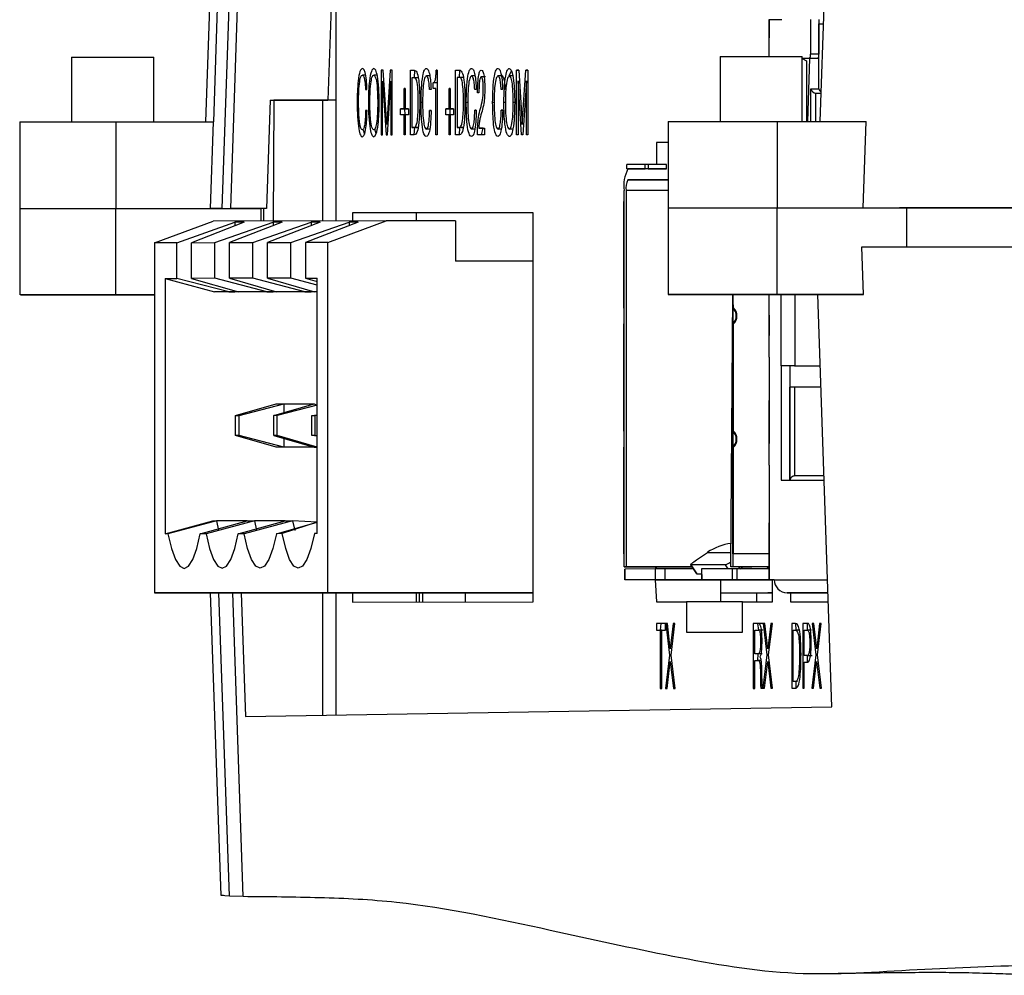
# Model space of a CAD drawing. Units: millimetres. Extents: x 17 to 410, y 7 to 290.
# Drawn here: x 119 to 142, y 86 to 108 of the extents above; entities that cross this region are included whole.
import ezdxf

# ---------------------------------------------------------------- set-up
doc = ezdxf.new("R2010")
doc.units = ezdxf.units.MM

msp = doc.modelspace()

# ---------------------------------------------------------------- linework, layer by layer
at = {"color": 7, "linetype": 'Continuous', "lineweight": 25}
for p, q in [((123.885, 117.503), (123.455, 105.416)), ((123.885, 117.503), (123.455, 105.416)), ((124.039, 117.517), (123.64, 105.416)), ((124.323, 117.526), (123.838, 103.416)), ((124.337, 112.258), (124.033, 103.416)), ((126.504, 112.258), (126.286, 105.916)), ((137.666, 105.426), (137.89, 111.941)), ((126.473, 111.349), (126.473, 103.125)), ((136.477, 107.78), (136.477, 106.926)), ((136.482, 107.78), (136.477, 107.78)), ((136.482, 107.78), (136.477, 106.926)), ((136.776, 107.78), (136.482, 107.78)), ((137.438, 107.781), (137.438, 106.981)), ((137.635, 107.781), (137.635, 106.981)), ((137.635, 107.681), (137.743, 107.681)), ((137.635, 106.181), (137.635, 107.681)), ((137.635, 107.681), (137.743, 107.681)), ((137.635, 106.981), (137.438, 106.981)), ((120.363, 106.916), (120.363, 105.416)), ((122.263, 105.416), (122.263, 106.916)), ((135.352, 106.926), (135.352, 105.426)), ((137.252, 105.426), (137.252, 106.926)), ((137.252, 106.881), (137.346, 106.831)), ((137.421, 106.881), (137.252, 106.881)), ((137.618, 106.881), (137.252, 106.881)), ((137.346, 106.831), (137.346, 105.426)), ((137.346, 106.831), (137.346, 106.831)), ((137.421, 106.881), (137.372, 105.426)), ((137.618, 106.881), (137.421, 106.881)), ((127.564, 106.614), (127.516, 106.614)), ((127.516, 106.614), (127.516, 105.114)), ((127.564, 106.614), (127.516, 106.614)), ((127.647, 105.354), (127.564, 106.614)), ((127.727, 106.614), (127.647, 105.354)), ((127.776, 106.614), (127.727, 106.614)), ((127.776, 106.614), (127.727, 106.614)), ((127.776, 105.114), (127.776, 106.614)), ((128.194, 106.614), (128.284, 106.614)), ((128.194, 105.114), (128.194, 106.614)), ((128.288, 106.439), (128.293, 106.614)), ((128.792, 106.615), (128.815, 106.615)), ((128.815, 106.615), (128.792, 106.615)), ((128.815, 106.615), (128.815, 105.115)), ((129.238, 106.615), (129.328, 106.615)), ((129.238, 105.115), (129.238, 106.615)), ((129.332, 106.44), (129.337, 106.615)), ((130.48, 106.479), (130.528, 106.594)), ((130.649, 106.616), (130.696, 106.616)), ((130.649, 105.116), (130.649, 106.616)), ((130.696, 106.616), (130.649, 106.616)), ((130.696, 106.616), (130.778, 105.356)), ((130.778, 105.356), (130.861, 106.616)), ((130.861, 106.616), (130.908, 106.616)), ((130.908, 106.616), (130.861, 106.616)), ((130.908, 106.616), (130.908, 105.116)), ((127.157, 106.497), (127.084, 106.497)), ((127.424, 106.497), (127.347, 106.497)), ((127.55, 105.114), (127.55, 106.362)), ((127.55, 106.362), (127.55, 106.362)), ((127.55, 106.362), (127.631, 105.114)), ((127.55, 106.362), (127.55, 106.362)), ((127.664, 105.114), (127.741, 106.362)), ((127.741, 106.362), (127.742, 106.362)), ((127.742, 106.362), (127.742, 105.114)), ((127.742, 106.362), (127.742, 106.362)), ((128.288, 106.439), (128.228, 106.439)), ((128.228, 106.439), (128.228, 105.29)), ((128.372, 106.439), (128.288, 106.439)), ((128.643, 106.478), (128.562, 106.478)), ((128.717, 106.186), (128.717, 106.322)), ((128.815, 106.322), (128.717, 106.322)), ((129.332, 106.44), (129.272, 106.44)), ((129.272, 106.44), (129.272, 105.29)), ((129.416, 106.44), (129.332, 106.44)), ((129.687, 106.479), (129.607, 106.479)), ((129.927, 106.46), (129.829, 106.46)), ((130.316, 106.479), (130.217, 106.479)), ((130.557, 106.479), (130.48, 106.479)), ((130.682, 106.364), (130.682, 105.116)), ((130.683, 106.364), (130.682, 106.364)), ((130.764, 105.116), (130.683, 106.364)), ((130.683, 106.364), (130.683, 106.364)), ((130.875, 106.364), (130.794, 105.116)), ((130.875, 105.116), (130.875, 106.364)), ((130.875, 106.364), (130.875, 106.364)), ((127.156, 106.163), (127.19, 106.163)), ((128.046, 106.186), (128.069, 106.186)), ((128.046, 105.718), (128.046, 106.186)), ((128.069, 106.186), (128.046, 106.186)), ((128.069, 106.186), (128.069, 105.718)), ((128.67, 106.167), (128.635, 106.167)), ((128.785, 106.186), (128.717, 106.186)), ((128.785, 105.115), (128.785, 106.186)), ((128.785, 106.186), (128.785, 106.186)), ((129.09, 106.186), (129.114, 106.186)), ((129.09, 105.719), (129.09, 106.186)), ((129.114, 106.186), (129.09, 106.186)), ((129.114, 106.186), (129.114, 105.719)), ((129.714, 106.167), (129.679, 106.167)), ((129.778, 106.089), (129.748, 106.089)), ((130.325, 106.168), (130.29, 106.168)), ((137.45, 106.181), (137.635, 106.181)), ((137.45, 105.426), (137.45, 106.181)), ((137.566, 106.081), (137.688, 106.081)), ((137.566, 106.081), (137.688, 106.081)), ((137.566, 105.426), (137.566, 106.081)), ((124.956, 105.916), (124.87, 103.416)), ((124.956, 105.916), (126.286, 105.916)), ((124.956, 105.916), (125.039, 105.916)), ((125.039, 105.916), (125.018, 103.098)), ((126.173, 105.916), (125.039, 105.916)), ((126.473, 105.916), (126.173, 105.916)), ((126.173, 105.916), (126.286, 105.916)), ((126.173, 103.125), (126.173, 105.916)), ((126.996, 105.874), (126.963, 105.859)), ((127.256, 105.864), (127.222, 105.864)), ((127.472, 105.864), (127.438, 105.864)), ((128.474, 105.875), (128.44, 105.86)), ((129.518, 105.876), (129.485, 105.861)), ((130.129, 105.876), (130.095, 105.861)), ((130.389, 105.866), (130.355, 105.866)), ((130.605, 105.866), (130.571, 105.866)), ((127.192, 105.678), (127.158, 105.678)), ((127.192, 105.678), (127.158, 105.678)), ((127.966, 105.718), (128.046, 105.718)), ((127.966, 105.582), (127.966, 105.718)), ((128.065, 105.718), (127.966, 105.718)), ((128.069, 105.718), (128.046, 105.718)), ((128.069, 105.582), (128.065, 105.718)), ((128.065, 105.718), (128.149, 105.718)), ((128.069, 105.718), (128.149, 105.718)), ((128.149, 105.718), (128.069, 105.718)), ((128.149, 105.718), (128.149, 105.582)), ((128.638, 105.684), (128.672, 105.684)), ((128.672, 105.684), (128.638, 105.684)), ((129.011, 105.719), (129.09, 105.719)), ((129.011, 105.582), (129.011, 105.719)), ((129.109, 105.719), (129.011, 105.719)), ((129.114, 105.719), (129.09, 105.719)), ((129.114, 105.582), (129.109, 105.719)), ((129.109, 105.719), (129.193, 105.719)), ((129.114, 105.719), (129.193, 105.719)), ((129.193, 105.719), (129.114, 105.719)), ((129.193, 105.719), (129.193, 105.583)), ((129.682, 105.685), (129.717, 105.685)), ((129.717, 105.685), (129.682, 105.685)), ((129.813, 105.73), (129.813, 105.73)), ((130.293, 105.685), (130.327, 105.686)), ((130.327, 105.686), (130.293, 105.685)), ((119.163, 105.416), (119.163, 103.416)), ((121.387, 105.416), (121.387, 103.416)), ((121.387, 105.416), (123.64, 105.416)), ((123.57, 103.416), (123.64, 105.416)), ((128.046, 105.582), (127.966, 105.582)), ((128.046, 105.114), (128.046, 105.582)), ((128.069, 105.582), (128.046, 105.582)), ((128.069, 105.582), (128.069, 105.114)), ((128.149, 105.582), (128.069, 105.582)), ((129.09, 105.582), (129.011, 105.582)), ((129.09, 105.115), (129.09, 105.582)), ((129.114, 105.582), (129.09, 105.582)), ((129.193, 105.583), (129.114, 105.582)), ((129.114, 105.582), (129.114, 105.115)), ((134.152, 105.426), (134.152, 103.426)), ((136.674, 105.426), (136.674, 103.426)), ((136.674, 105.426), (138.727, 105.426)), ((138.658, 103.426), (138.727, 105.426)), ((127.105, 105.23), (127.084, 105.23)), ((127.105, 105.23), (127.131, 105.134)), ((127.369, 105.231), (127.347, 105.231)), ((127.369, 105.231), (127.396, 105.136)), ((127.647, 105.354), (127.647, 105.354)), ((128.228, 105.29), (128.287, 105.29)), ((128.326, 105.29), (128.228, 105.29)), ((128.284, 105.114), (128.293, 105.29)), ((128.373, 105.29), (128.287, 105.29)), ((128.326, 105.29), (128.373, 105.29)), ((128.638, 105.251), (128.563, 105.251)), ((129.272, 105.29), (129.331, 105.29)), ((129.371, 105.29), (129.272, 105.29)), ((129.328, 105.115), (129.337, 105.29)), ((129.418, 105.29), (129.331, 105.29)), ((129.371, 105.29), (129.418, 105.29)), ((129.682, 105.252), (129.607, 105.252)), ((129.775, 105.271), (129.91, 105.271)), ((129.873, 105.271), (129.775, 105.271)), ((129.839, 105.115), (129.873, 105.271)), ((129.873, 105.271), (129.91, 105.271)), ((129.91, 105.271), (129.91, 105.115)), ((130.293, 105.252), (130.218, 105.252)), ((130.562, 105.252), (130.48, 105.252)), ((130.778, 105.356), (130.778, 105.356)), ((127.516, 105.114), (127.55, 105.114)), ((127.631, 105.114), (127.664, 105.114)), ((127.742, 105.114), (127.776, 105.114)), ((128.069, 105.114), (128.046, 105.114)), ((128.284, 105.114), (128.194, 105.114)), ((128.815, 105.115), (128.785, 105.115)), ((129.114, 105.115), (129.09, 105.115)), ((129.328, 105.115), (129.238, 105.115)), ((129.91, 105.115), (129.741, 105.115)), ((130.682, 105.116), (130.649, 105.116)), ((130.794, 105.116), (130.764, 105.116)), ((130.908, 105.116), (130.875, 105.116)), ((134.152, 104.938), (133.88, 104.938)), ((133.88, 104.938), (133.88, 104.429)), ((134.152, 104.938), (133.88, 104.938)), ((133.195, 104.328), (133.195, 104.428)), ((133.622, 104.428), (133.195, 104.428)), ((133.195, 104.328), (133.221, 104.328)), ((133.195, 104.328), (133.622, 104.328)), ((134.116, 104.329), (133.221, 104.328)), ((133.622, 104.328), (133.622, 104.428)), ((134.116, 104.429), (133.686, 104.428)), ((133.686, 104.428), (133.686, 104.328)), ((133.686, 104.328), (134.116, 104.329)), ((134.116, 104.329), (134.116, 104.429)), ((134.116, 104.429), (134.116, 104.429)), ((133.221, 104.078), (134.152, 104.079)), ((134.152, 104.079), (133.221, 104.078)), ((133.135, 95.128), (133.135, 103.828)), ((133.178, 103.828), (133.178, 95.128)), ((134.152, 103.828), (133.178, 103.828)), ((133.117, 103.578), (133.135, 103.578)), ((133.117, 103.578), (133.117, 101.112)), ((133.135, 101.112), (133.135, 103.578)), ((119.163, 103.416), (119.163, 101.416)), ((121.387, 103.416), (123.57, 103.416)), ((121.387, 101.416), (121.387, 103.416)), ((121.387, 103.416), (124.736, 103.416)), ((123.838, 103.416), (124.033, 103.416)), ((124.87, 103.416), (124.033, 103.416)), ((124.87, 103.416), (124.675, 103.416)), ((124.736, 103.416), (124.736, 103.124)), ((124.798, 103.416), (124.798, 103.124)), ((134.152, 103.426), (134.152, 101.426)), ((136.674, 103.426), (138.658, 103.426)), ((136.674, 101.426), (136.674, 103.426)), ((136.674, 103.426), (139.663, 103.426)), ((138.658, 103.426), (142.257, 103.428)), ((142.494, 103.428), (139.495, 103.426)), ((139.663, 103.426), (139.663, 102.526)), ((139.905, 103.426), (141.637, 103.427)), ((139.905, 103.426), (139.905, 103.426)), ((141.037, 103.427), (141.037, 103.427)), ((141.637, 103.427), (141.637, 103.427)), ((122.281, 102.624), (123.634, 103.124)), ((122.794, 102.624), (124.139, 103.097)), ((124.348, 103.097), (123.132, 102.624)), ((127.637, 103.126), (123.634, 103.124)), ((123.674, 102.625), (125.018, 103.098)), ((125.228, 103.098), (124.012, 102.625)), ((124.348, 103.097), (124.139, 103.097)), ((124.139, 103.097), (124.139, 103.016)), ((124.554, 102.625), (125.898, 103.098)), ((126.108, 103.098), (124.891, 102.625)), ((125.228, 103.098), (125.018, 103.098)), ((125.018, 103.098), (125.018, 103.016)), ((125.433, 102.626), (126.778, 103.099)), ((126.987, 103.099), (125.771, 102.626)), ((126.108, 103.098), (125.898, 103.098)), ((125.898, 103.098), (125.898, 103.017)), ((126.284, 102.626), (127.637, 103.126)), ((126.987, 103.099), (126.778, 103.099)), ((126.778, 103.099), (126.778, 103.017)), ((131.029, 103.316), (126.852, 103.313)), ((126.852, 103.313), (126.852, 103.126)), ((128.33, 103.313), (126.852, 103.313)), ((129.239, 103.126), (127.637, 103.126)), ((131.029, 103.316), (128.33, 103.313)), ((128.33, 103.313), (128.33, 103.126)), ((129.239, 103.126), (129.239, 102.196)), ((131.029, 94.316), (131.029, 103.316)), ((122.281, 102.624), (122.281, 94.524)), ((122.794, 102.624), (122.281, 102.624)), ((122.794, 101.799), (122.794, 102.624)), ((123.132, 102.624), (123.674, 102.625)), ((123.132, 101.799), (123.132, 102.624)), ((123.674, 101.8), (123.674, 102.625)), ((124.012, 102.625), (124.554, 102.625)), ((124.012, 101.8), (124.012, 102.625)), ((124.554, 101.8), (124.554, 102.625)), ((124.891, 102.625), (125.433, 102.626)), ((124.891, 101.8), (124.891, 102.625)), ((125.433, 101.801), (125.433, 102.626)), ((125.771, 102.626), (125.771, 101.801)), ((126.284, 102.626), (125.771, 102.626)), ((126.284, 94.526), (126.284, 102.626)), ((138.63, 102.526), (142.233, 102.528)), ((138.668, 101.426), (138.63, 102.526)), ((131.029, 102.196), (129.239, 102.196)), ((122.523, 101.799), (122.794, 101.799)), ((122.523, 101.799), (122.523, 95.894)), ((122.523, 101.799), (123.669, 101.487)), ((123.997, 101.487), (122.794, 101.799)), ((123.674, 101.8), (123.132, 101.799)), ((123.132, 101.799), (124.22, 101.487)), ((124.877, 101.488), (123.674, 101.8)), ((124.012, 101.8), (125.1, 101.488)), ((124.554, 101.8), (124.012, 101.8)), ((125.756, 101.488), (124.554, 101.8)), ((125.433, 101.801), (124.891, 101.8)), ((124.891, 101.8), (125.979, 101.489)), ((126.042, 101.643), (125.433, 101.801)), ((125.771, 101.801), (126.042, 101.801)), ((125.771, 101.801), (126.042, 101.723)), ((126.042, 95.896), (126.042, 101.801)), ((122.281, 101.415), (121.239, 101.415)), ((121.387, 101.416), (122.281, 101.415)), ((126.042, 101.489), (123.669, 101.487)), ((123.997, 101.487), (123.669, 101.487)), ((123.997, 101.487), (124.139, 101.487)), ((124.348, 101.487), (124.139, 101.487)), ((124.139, 101.487), (124.139, 101.487)), ((124.877, 101.488), (124.22, 101.487)), ((124.348, 101.487), (124.22, 101.487)), ((124.877, 101.488), (125.018, 101.488)), ((125.228, 101.488), (125.018, 101.488)), ((125.018, 101.488), (125.018, 101.488)), ((125.228, 101.488), (125.1, 101.488)), ((125.756, 101.488), (125.1, 101.488)), ((125.756, 101.488), (125.898, 101.488)), ((126.042, 101.489), (125.898, 101.488)), ((125.898, 101.488), (125.898, 101.488)), ((126.042, 101.489), (125.979, 101.489)), ((126.042, 101.489), (125.979, 101.489)), ((135.602, 95.13), (135.646, 101.425)), ((135.646, 101.425), (135.646, 95.13)), ((135.663, 101.114), (135.646, 101.425)), ((135.646, 101.114), (135.646, 101.425)), ((137.924, 101.425), (135.93, 101.425)), ((136.477, 101.425), (136.477, 100.48)), ((136.477, 101.425), (136.482, 100.48)), ((136.674, 101.426), (138.668, 101.426)), ((136.766, 99.78), (136.766, 101.425)), ((137.087, 99.78), (137.087, 101.425)), ((137.935, 91.895), (137.607, 101.425)), ((138.668, 101.426), (137.924, 101.425)), ((133.117, 101.112), (133.135, 101.112)), ((133.117, 101.112), (133.135, 101.112)), ((135.646, 101.114), (135.663, 101.114)), ((133.117, 100.744), (133.117, 98.262)), ((133.135, 100.744), (133.117, 100.744)), ((133.135, 100.744), (133.117, 100.744)), ((133.135, 98.262), (133.135, 100.744)), ((135.646, 98.264), (135.646, 100.746)), ((135.663, 100.746), (135.646, 100.746)), ((135.663, 98.264), (135.663, 100.746)), ((136.482, 99.98), (136.482, 100.48)), ((136.482, 99.98), (136.477, 97.98)), ((136.482, 99.98), (136.482, 97.98)), ((136.482, 99.98), (136.482, 99.98)), ((136.766, 99.78), (136.766, 97.13)), ((136.963, 99.78), (136.766, 99.78)), ((136.963, 99.78), (136.963, 97.13)), ((137.07, 99.78), (137.664, 99.78)), ((137.087, 99.78), (137.664, 99.78)), ((136.963, 97.13), (136.963, 99.28)), ((137.078, 97.23), (137.078, 99.28)), ((137.681, 99.28), (137.078, 99.28)), ((124.154, 98.626), (125.092, 98.894)), ((124.234, 98.626), (125.266, 98.894)), ((125.034, 98.627), (125.972, 98.895)), ((125.092, 98.894), (125.266, 98.894)), ((126.042, 98.868), (125.114, 98.627)), ((125.266, 98.894), (125.972, 98.895)), ((125.266, 98.894), (125.266, 98.693)), ((125.972, 98.895), (126.042, 98.868)), ((124.154, 98.626), (124.234, 98.626)), ((124.154, 98.162), (124.154, 98.626)), ((124.234, 98.162), (124.234, 98.626)), ((125.114, 98.627), (125.034, 98.627)), ((125.034, 98.163), (125.034, 98.627)), ((125.114, 98.163), (125.114, 98.627)), ((125.913, 98.627), (126.042, 98.64)), ((125.913, 98.627), (125.994, 98.627)), ((125.913, 98.163), (125.913, 98.627)), ((125.994, 98.627), (126.042, 98.64)), ((125.994, 98.163), (125.994, 98.627)), ((125.092, 97.894), (124.154, 98.162)), ((124.234, 98.162), (124.154, 98.162)), ((125.266, 97.894), (124.234, 98.162)), ((125.034, 98.163), (125.972, 97.895)), ((125.114, 98.163), (125.034, 98.163)), ((126.042, 97.895), (125.114, 98.163)), ((125.266, 98.096), (125.266, 97.894)), ((126.042, 98.151), (125.913, 98.163)), ((125.994, 98.163), (125.913, 98.163)), ((126.042, 98.151), (125.994, 98.163)), ((133.117, 98.262), (133.135, 98.262)), ((133.117, 98.262), (133.135, 98.262)), ((135.646, 98.264), (135.663, 98.264)), ((125.266, 97.894), (125.092, 97.894)), ((126.042, 97.894), (125.092, 97.894)), ((126.042, 97.894), (125.266, 97.894)), ((126.042, 97.895), (125.972, 97.895)), ((125.972, 97.895), (126.042, 97.895)), ((133.117, 97.894), (133.117, 95.428)), ((133.135, 97.894), (133.117, 97.894)), ((133.135, 97.894), (133.117, 97.894)), ((133.135, 95.428), (133.135, 97.894)), ((135.646, 95.43), (135.646, 97.896)), ((135.663, 97.896), (135.646, 97.896)), ((135.663, 95.43), (135.663, 97.896)), ((136.482, 97.48), (136.482, 97.98)), ((136.482, 97.98), (136.482, 97.98)), ((136.482, 97.48), (136.477, 94.83)), ((136.482, 97.48), (136.482, 94.83)), ((137.752, 97.231), (137.078, 97.23)), ((136.766, 97.13), (137.755, 97.131)), ((122.523, 95.894), (123.626, 96.194)), ((123.713, 96.194), (122.59, 95.894)), ((123.336, 95.894), (124.419, 96.194)), ((124.592, 96.194), (123.47, 95.894)), ((123.626, 96.194), (123.713, 96.194)), ((123.713, 96.194), (123.759, 95.971)), ((124.419, 96.194), (123.713, 96.194)), ((124.216, 95.895), (125.299, 96.195)), ((125.472, 96.195), (124.349, 95.895)), ((124.419, 96.194), (124.592, 96.194)), ((125.299, 96.195), (124.592, 96.194)), ((124.592, 96.194), (124.639, 95.972)), ((125.095, 95.895), (126.042, 96.158)), ((126.042, 96.158), (125.229, 95.896)), ((125.299, 96.195), (125.472, 96.195)), ((125.472, 96.195), (125.519, 95.972)), ((126.042, 96.158), (125.472, 96.195)), ((122.59, 95.894), (122.523, 95.894)), ((123.47, 95.894), (123.336, 95.894)), ((124.349, 95.895), (124.216, 95.895)), ((125.229, 95.896), (125.095, 95.895)), ((126.042, 95.896), (125.975, 95.896)), ((126.042, 95.896), (125.975, 95.896)), ((133.135, 95.428), (133.117, 95.428)), ((133.117, 95.428), (133.135, 95.428)), ((134.806, 95.288), (135.063, 95.464)), ((135.063, 95.464), (135.602, 95.464)), ((135.646, 95.43), (135.663, 95.43)), ((136.477, 95.43), (135.646, 95.43)), ((136.477, 95.43), (135.663, 95.43)), ((133.135, 95.128), (133.178, 95.128)), ((134.707, 95.128), (133.135, 95.128)), ((133.178, 95.128), (134.707, 95.128)), ((133.88, 95.128), (133.853, 95.079)), ((135.474, 95.177), (134.677, 95.176)), ((134.677, 95.176), (134.812, 94.97)), ((134.815, 94.969), (134.677, 95.176)), ((135.538, 95.08), (135.474, 95.177)), ((135.646, 95.13), (135.602, 95.13)), ((136.477, 95.13), (135.602, 95.13)), ((136.477, 95.13), (135.646, 95.13)), ((135.777, 95.13), (135.81, 95.081)), ((135.81, 95.081), (135.878, 95.128)), ((135.878, 95.128), (136.083, 95.128)), ((136.04, 95.128), (135.878, 95.128)), ((136.04, 95.128), (136.083, 95.128)), ((136.083, 95.128), (136.083, 95.128)), ((136.477, 95.08), (136.434, 95.13)), ((133.151, 95.078), (133.152, 94.828)), ((133.152, 95.078), (133.151, 95.078)), ((133.853, 95.079), (133.152, 95.078)), ((133.152, 94.828), (133.152, 95.078)), ((133.853, 95.079), (133.853, 94.829)), ((134.085, 94.829), (134.085, 95.079)), ((134.74, 95.079), (134.085, 95.079)), ((134.812, 94.97), (134.815, 94.969)), ((134.815, 94.969), (134.924, 94.969)), ((134.924, 95.079), (134.927, 94.829)), ((134.927, 95.079), (134.924, 95.079)), ((135.628, 95.08), (134.927, 95.079)), ((134.927, 94.829), (134.927, 95.079)), ((135.628, 95.08), (135.628, 94.83)), ((135.744, 94.83), (135.744, 95.08)), ((136.477, 95.08), (135.744, 95.08)), ((135.81, 95.081), (135.81, 95.081)), ((133.853, 94.829), (133.152, 94.828)), ((136.237, 94.828), (133.233, 94.828)), ((133.853, 94.829), (133.88, 94.318)), ((134.085, 94.829), (136.565, 94.828)), ((135.628, 94.83), (134.927, 94.829)), ((136.565, 94.83), (135.089, 94.829)), ((135.358, 94.828), (135.358, 94.318)), ((135.744, 94.83), (136.565, 94.83)), ((136.379, 94.828), (136.353, 94.828)), ((136.603, 94.83), (136.482, 94.83)), ((136.533, 94.828), (136.565, 94.828)), ((136.533, 94.828), (136.533, 94.828)), ((136.565, 94.32), (136.565, 94.83)), ((136.603, 94.83), (137.834, 94.831)), ((122.281, 94.524), (126.284, 94.526)), ((131.029, 94.526), (122.281, 94.524)), ((123.821, 87.531), (123.574, 94.524)), ((124.009, 87.512), (123.765, 94.524)), ((124.329, 87.503), (124.086, 94.524)), ((124.281, 94.524), (124.379, 91.666)), ((126.173, 91.697), (126.173, 94.524)), ((126.284, 94.526), (131.029, 94.526)), ((126.473, 94.524), (126.473, 91.702)), ((126.852, 94.524), (126.852, 94.313)), ((128.33, 94.523), (128.33, 94.314)), ((128.403, 94.314), (128.403, 94.523)), ((128.483, 94.315), (128.482, 94.523)), ((129.468, 94.315), (129.467, 94.523)), ((135.358, 94.526), (136.565, 94.526)), ((136.201, 94.319), (136.201, 94.526)), ((136.201, 94.525), (136.456, 94.525)), ((136.201, 94.525), (136.281, 94.525)), ((136.201, 94.525), (136.281, 94.525)), ((136.281, 94.525), (136.281, 94.525)), ((136.565, 94.526), (136.456, 94.525)), ((137.845, 94.53), (136.898, 94.53)), ((136.898, 94.53), (137.845, 94.53)), ((136.979, 94.53), (136.979, 94.32)), ((126.852, 94.313), (131.029, 94.316)), ((133.88, 94.318), (134.573, 94.318)), ((135.872, 94.319), (134.573, 94.318)), ((134.573, 94.318), (134.573, 93.618)), ((135.872, 94.319), (136.565, 94.32)), ((135.872, 93.619), (135.872, 94.319)), ((136.979, 94.32), (137.852, 94.321)), ((134.089, 93.818), (133.881, 93.818)), ((133.881, 93.818), (133.881, 93.662)), ((133.98, 93.818), (133.881, 93.818)), ((133.98, 93.818), (133.968, 93.662)), ((134.089, 93.818), (133.98, 93.818)), ((134.089, 93.662), (134.089, 93.818)), ((134.137, 93.818), (134.095, 93.818)), ((134.095, 93.818), (134.181, 93.089)), ((134.137, 93.818), (134.095, 93.818)), ((134.201, 93.232), (134.137, 93.818)), ((134.269, 93.818), (134.201, 93.232)), ((134.222, 93.089), (134.308, 93.818)), ((134.308, 93.818), (134.269, 93.818)), ((134.308, 93.818), (134.269, 93.818)), ((136.242, 93.82), (136.119, 93.819)), ((136.119, 93.819), (136.119, 92.319)), ((136.218, 93.819), (136.119, 93.819)), ((136.218, 93.819), (136.241, 93.664)), ((136.347, 93.82), (136.242, 93.82)), ((136.389, 93.82), (136.347, 93.82)), ((136.347, 93.82), (136.433, 93.091)), ((136.389, 93.82), (136.347, 93.82)), ((136.454, 93.233), (136.389, 93.82)), ((136.522, 93.82), (136.454, 93.233)), ((136.474, 93.091), (136.56, 93.82)), ((136.56, 93.82), (136.522, 93.82)), ((136.56, 93.82), (136.522, 93.82)), ((137.096, 93.82), (137.006, 93.82)), ((137.006, 93.82), (137.006, 92.32)), ((137.096, 93.82), (137.105, 93.664)), ((137.378, 93.82), (137.263, 93.82)), ((137.263, 93.82), (137.263, 92.32)), ((137.361, 93.82), (137.263, 93.82)), ((137.361, 93.82), (137.366, 93.664)), ((137.519, 93.82), (137.477, 93.82)), ((137.477, 93.82), (137.563, 93.091)), ((137.519, 93.82), (137.477, 93.82)), ((137.584, 93.234), (137.519, 93.82)), ((137.651, 93.82), (137.584, 93.234)), ((137.604, 93.091), (137.69, 93.82)), ((137.69, 93.82), (137.651, 93.82)), ((137.69, 93.82), (137.651, 93.82)), ((133.881, 93.662), (133.968, 93.662)), ((133.968, 93.662), (133.968, 92.318)), ((134.002, 93.662), (133.968, 93.662)), ((134.002, 92.318), (134.002, 93.662)), ((134.002, 93.662), (134.089, 93.662)), ((134.573, 93.618), (135.872, 93.619)), ((136.153, 93.664), (136.241, 93.664)), ((136.153, 93.118), (136.153, 93.664)), ((136.339, 93.664), (136.241, 93.664)), ((137.04, 92.476), (137.04, 93.664)), ((137.04, 93.664), (137.1, 93.664)), ((137.183, 93.664), (137.1, 93.664)), ((137.296, 93.08), (137.296, 93.664)), ((137.296, 93.664), (137.366, 93.664)), ((137.464, 93.664), (137.366, 93.664)), ((134.181, 93.089), (134.09, 92.318)), ((134.222, 93.089), (134.181, 93.089)), ((134.201, 93.232), (134.201, 93.232)), ((134.313, 92.318), (134.222, 93.089)), ((136.227, 93.118), (136.153, 93.118)), ((136.251, 93.118), (136.153, 93.118)), ((136.227, 93.118), (136.218, 92.962)), ((136.325, 93.118), (136.227, 93.118)), ((136.325, 93.118), (136.251, 93.118)), ((136.433, 93.091), (136.342, 92.32)), ((136.474, 93.091), (136.433, 93.091)), ((136.454, 93.233), (136.454, 93.233)), ((136.566, 92.32), (136.474, 93.091)), ((137.222, 93.106), (137.188, 93.079)), ((137.366, 93.08), (137.296, 93.08)), ((137.366, 93.08), (137.296, 93.08)), ((137.366, 93.08), (137.361, 92.924)), ((137.366, 93.08), (137.478, 93.08)), ((137.563, 93.091), (137.472, 92.32)), ((137.604, 93.091), (137.563, 93.091)), ((137.584, 93.234), (137.584, 93.234)), ((137.695, 92.32), (137.604, 93.091)), ((134.129, 92.318), (134.201, 92.938)), ((134.201, 92.938), (134.271, 92.318)), ((134.201, 92.938), (134.201, 92.938)), ((136.153, 92.319), (136.153, 92.962)), ((136.153, 92.962), (136.239, 92.962)), ((136.302, 92.962), (136.239, 92.962)), ((136.276, 93.038), (136.276, 93.043)), ((136.381, 92.32), (136.453, 92.939)), ((136.453, 92.939), (136.523, 92.32)), ((136.453, 92.939), (136.453, 92.939)), ((137.296, 92.32), (137.296, 92.924)), ((137.296, 92.924), (137.377, 92.924)), ((137.511, 92.32), (137.583, 92.94)), ((137.583, 92.94), (137.653, 92.32)), ((137.583, 92.94), (137.583, 92.94)), ((136.284, 92.691), (136.284, 92.691)), ((137.099, 92.476), (137.04, 92.476)), ((137.138, 92.476), (137.04, 92.476)), ((137.099, 92.476), (137.105, 92.32)), ((137.138, 92.476), (137.099, 92.476)), ((133.968, 92.318), (134.002, 92.318)), ((134.09, 92.318), (134.129, 92.318)), ((134.271, 92.318), (134.313, 92.318)), ((136.119, 92.319), (136.153, 92.319)), ((136.293, 92.32), (136.333, 92.32)), ((136.342, 92.32), (136.381, 92.32)), ((136.523, 92.32), (136.566, 92.32)), ((137.006, 92.32), (137.096, 92.32)), ((137.263, 92.32), (137.296, 92.32)), ((137.472, 92.32), (137.511, 92.32)), ((137.653, 92.32), (137.695, 92.32)), ((124.379, 91.666), (137.935, 91.895)), ((124.009, 87.512), (123.908, 87.522)), ((124.329, 87.503), (124.009, 87.512))]:
    msp.add_line(p, q, dxfattribs=at)
at = {"color": 7, "linetype": 'Continuous', "lineweight": 25, "flags": 128}
for points in [[(120.363, 106.916), (120.378, 106.916), (120.512, 106.916), (120.768, 106.916), (121.107, 106.916), (121.478, 106.916)], [(121.478, 106.916), (121.823, 106.916), (122.091, 106.916), (122.241, 106.916), (122.263, 106.916)], [(135.352, 106.926), (135.366, 106.926), (135.5, 106.926), (135.756, 106.926), (136.096, 106.926), (136.466, 106.926)], [(136.466, 106.926), (136.812, 106.926), (137.08, 106.926), (137.229, 106.926), (137.252, 106.926)], [(119.163, 105.416), (119.21, 105.416), (119.489, 105.416), (119.989, 105.416), (120.648, 105.416), (121.387, 105.416)], [(134.152, 105.426), (134.281, 105.426), (134.654, 105.426), (135.226, 105.426), (135.927, 105.426), (136.674, 105.426)], [(133.686, 104.428), (133.663, 104.428), (133.622, 104.428)], [(119.163, 103.416), (119.21, 103.416), (119.489, 103.416), (119.989, 103.416), (120.648, 103.416), (121.387, 103.416)], [(119.163, 103.416), (119.21, 103.416), (119.489, 103.416), (119.989, 103.416), (120.648, 103.416), (121.387, 103.416)], [(134.152, 103.426), (134.281, 103.426), (134.654, 103.426), (135.226, 103.426), (135.927, 103.426), (136.674, 103.426)], [(134.152, 103.426), (134.281, 103.426), (134.654, 103.426), (135.226, 103.426), (135.927, 103.426), (136.674, 103.426)], [(121.239, 101.415), (120.509, 101.415), (119.875, 101.416), (119.415, 101.416), (119.184, 101.416), (119.21, 101.416), (119.489, 101.416), (119.989, 101.416), (120.648, 101.416), (121.387, 101.416)], [(121.473, 101.416), (121.112, 101.416), (120.782, 101.416), (120.533, 101.416), (120.402, 101.416), (120.41, 101.416), (120.556, 101.416), (120.817, 101.416), (121.153, 101.416), (121.514, 101.416), (121.844, 101.416), (122.094, 101.416), (122.224, 101.416), (122.216, 101.416), (122.071, 101.416), (121.81, 101.416), (121.473, 101.416)], [(135.93, 101.425), (135.228, 101.425), (134.655, 101.425), (134.282, 101.425), (134.152, 101.426), (134.281, 101.426), (134.654, 101.426), (135.226, 101.426), (135.927, 101.426), (136.674, 101.426)], [(136.462, 101.426), (136.101, 101.426), (135.771, 101.426), (135.521, 101.426), (135.391, 101.426), (135.399, 101.426), (135.544, 101.425), (135.805, 101.425), (136.142, 101.425), (136.502, 101.425), (136.833, 101.425), (137.082, 101.425), (137.213, 101.426), (137.205, 101.426), (137.059, 101.426), (136.798, 101.426), (136.462, 101.426)], [(137.087, 99.78), (137.032, 99.78), (136.977, 99.78), (136.925, 99.78), (136.878, 99.78), (136.838, 99.78), (136.805, 99.78), (136.78, 99.78), (136.766, 99.78)], [(137.07, 99.78), (137.051, 99.78), (137.033, 99.78), (137.016, 99.78), (137, 99.78), (136.987, 99.78), (136.976, 99.78), (136.968, 99.78), (136.963, 99.78)], [(137.078, 99.28), (137.059, 99.28), (137.039, 99.28), (137.021, 99.28), (137.004, 99.28), (136.989, 99.28), (136.977, 99.28), (136.968, 99.28), (136.963, 99.28)], [(122.59, 95.894), (122.672, 95.552), (122.764, 95.3), (122.862, 95.146), (122.963, 95.094), (123.064, 95.146), (123.162, 95.301), (123.254, 95.553), (123.336, 95.894)], [(123.47, 95.894), (123.552, 95.553), (123.644, 95.301), (123.742, 95.147), (123.843, 95.095), (123.944, 95.147), (124.042, 95.301), (124.133, 95.553), (124.216, 95.895)], [(125.095, 95.895), (125.013, 95.554), (124.921, 95.302), (124.823, 95.147), (124.722, 95.095), (124.621, 95.147), (124.523, 95.302), (124.432, 95.553), (124.349, 95.895)], [(125.975, 95.896), (125.893, 95.554), (125.801, 95.302), (125.703, 95.148), (125.602, 95.096), (125.501, 95.148), (125.403, 95.302), (125.312, 95.554), (125.229, 95.896)], [(134.677, 95.176), (134.674, 95.178), (134.677, 95.185), (134.686, 95.195), (134.701, 95.209), (134.721, 95.226), (134.746, 95.245), (134.775, 95.266), (134.806, 95.288)], [(134.085, 95.079), (134.046, 95.079), (134.007, 95.079), (133.97, 95.079), (133.936, 95.079), (133.906, 95.079), (133.882, 95.079), (133.864, 95.079), (133.853, 95.079)], [(135.744, 95.08), (135.725, 95.08), (135.705, 95.08), (135.687, 95.08), (135.669, 95.08), (135.655, 95.08), (135.642, 95.08), (135.634, 95.08), (135.628, 95.08)], [(133.233, 94.828), (133.214, 94.828), (133.197, 94.828), (133.181, 94.828), (133.169, 94.828), (133.159, 94.828), (133.153, 94.828), (133.151, 94.828), (133.152, 94.828)], [(133.853, 94.829), (133.864, 94.829), (133.882, 94.829), (133.906, 94.829), (133.936, 94.829), (133.97, 94.829), (134.007, 94.829), (134.046, 94.829), (134.085, 94.829)], [(135.089, 94.829), (135.052, 94.829), (135.017, 94.829), (134.986, 94.829), (134.96, 94.829), (134.941, 94.829), (134.929, 94.829), (134.924, 94.829), (134.927, 94.829)], [(135.628, 94.83), (135.634, 94.83), (135.642, 94.83), (135.655, 94.83), (135.669, 94.83), (135.687, 94.83), (135.705, 94.83), (135.725, 94.83), (135.744, 94.83)], [(136.353, 94.828), (136.348, 94.828), (136.339, 94.828), (136.327, 94.828), (136.312, 94.828), (136.295, 94.828), (136.276, 94.828), (136.257, 94.828), (136.237, 94.828)], [(136.379, 94.828), (136.407, 94.828), (136.461, 94.828), (136.533, 94.828), (136.565, 94.828)], [(136.603, 94.83), (136.57, 94.83), (136.531, 94.83), (136.503, 94.83), (136.484, 94.83), (136.477, 94.83), (136.482, 94.83)], [(135.358, 94.526), (135.581, 94.526), (135.854, 94.526), (136.065, 94.526), (136.183, 94.526), (136.201, 94.526)], [(123.908, 87.522), (123.872, 87.526), (123.836, 87.53), (123.821, 87.531)]]:
    msp.add_lwpolyline(points, dxfattribs=at)
at = {"color": 7, "linetype": 'Continuous', "lineweight": 25}
for centre, radius, start, end in [((137.281, 106.956), 0.159, 331.5961, 8.7571), ((137.478, 106.956), 0.159, 331.5961, 8.7571), ((133.922, 103.949), 0.796, 151.5961, 188.7571), ((133.572, 103.889), 0.398, 151.5961, 188.7571), ((123.957, -157.9), 261.316, 90.02625, 90.08494), ((124.765, -122.514), 225.93, 90.023, 90.08768), ((135.473, 100.93), 0.252, 313.1694, 46.8306), ((135.49, 100.93), 0.252, 313.1694, 46.8306), ((135.473, 98.08), 0.252, 313.1694, 46.8306), ((135.49, 98.08), 0.252, 313.1694, 46.8306), ((135.753, 94.458), 1.22, 97.0994, 124.4427), ((135.306, 95.659), 0.511, 289.178, 305.4322), ((136.901, 94.828), 0.298, 179.5674, 269.5593)]:
    msp.add_arc(centre, radius, start, end, dxfattribs=at)
for centre, major_axis, ratio, start_param, end_param in [((137.549, 106.181), (0.0766, -0.0766), 0.839497, 4.013687, 5.584483), ((137.734, 106.181), (0.0766, -0.0766), 0.839497, 4.013687, 4.946563), ((136.777, 100.475), (0.3, -0.005), 0.003064, 2.967597, 3.315691), ((136.777, 97.485), (0.3, 0.005), 0.002838, 2.967498, 3.315592), ((137.061, 97.13), (0.0766, 0.0766), 0.83953, 0.698047, 2.268844)]:
    msp.add_ellipse(centre, major_axis=major_axis, ratio=ratio, start_param=start_param, end_param=end_param, dxfattribs=at)
for points, knots in [([(127.084, 106.653), (127.065, 106.64), (127.026, 106.615), (126.985, 106.388), (126.966, 106.122), (126.964, 105.947), (126.963, 105.859)], [0, 0, 0, 0, 0.2793101, 0.5582003, 0.7789274, 1, 1, 1, 1]), ([(127.19, 106.163), (127.186, 106.242), (127.18, 106.399), (127.15, 106.56), (127.117, 106.64), (127.095, 106.648), (127.084, 106.653)], [0, 0, 0, 0, 0.279576, 0.558772, 0.779252, 1, 1, 1, 1]), ([(127.347, 106.653), (127.328, 106.64), (127.289, 106.615), (127.247, 106.393), (127.226, 106.128), (127.224, 105.952), (127.222, 105.864)], [0, 0, 0, 0, 0.279384, 0.558488, 0.779065, 1, 1, 1, 1]), ([(127.472, 105.864), (127.47, 105.976), (127.467, 106.2), (127.436, 106.472), (127.393, 106.631), (127.363, 106.646), (127.347, 106.653)], [0, 0, 0, 0, 0.280386, 0.559705, 0.779749, 1, 1, 1, 1]), ([(128.284, 106.614), (128.303, 106.608), (128.341, 106.595), (128.387, 106.419), (128.408, 106.157), (128.409, 105.986), (128.41, 105.9)], [0, 0, 0, 0, 0.28069, 0.55904, 0.778999, 1, 1, 1, 1]), ([(128.44, 105.86), (128.442, 105.972), (128.445, 106.195), (128.474, 106.473), (128.517, 106.632), (128.547, 106.646), (128.563, 106.654)], [0, 0, 0, 0, 0.280561, 0.5598078, 0.7797262, 1, 1, 1, 1]), ([(128.563, 106.654), (128.577, 106.647), (128.605, 106.634), (128.64, 106.521), (128.662, 106.353), (128.667, 106.229), (128.67, 106.167)], [0, 0, 0, 0, 0.28031, 0.559766, 0.779785, 1, 1, 1, 1]), ([(128.717, 106.322), (128.727, 106.324), (128.745, 106.327), (128.77, 106.383), (128.787, 106.49), (128.79, 106.573), (128.792, 106.615)], [0, 0, 0, 0, 0.281075, 0.560253, 0.779849, 1, 1, 1, 1]), ([(129.328, 106.615), (129.347, 106.608), (129.385, 106.595), (129.432, 106.42), (129.452, 106.157), (129.454, 105.986), (129.454, 105.901)], [0, 0, 0, 0, 0.28069, 0.55904, 0.778999, 1, 1, 1, 1]), ([(129.485, 105.861), (129.486, 105.973), (129.489, 106.196), (129.518, 106.473), (129.561, 106.633), (129.592, 106.647), (129.607, 106.654)], [0, 0, 0, 0, 0.280561, 0.559808, 0.779726, 1, 1, 1, 1]), ([(129.607, 106.654), (129.621, 106.648), (129.649, 106.635), (129.684, 106.522), (129.707, 106.354), (129.712, 106.23), (129.714, 106.167)], [0, 0, 0, 0, 0.2803098, 0.5597662, 0.7797852, 1, 1, 1, 1]), ([(129.748, 106.089), (129.748, 106.166), (129.749, 106.319), (129.77, 106.505), (129.8, 106.602), (129.821, 106.611), (129.832, 106.615)], [0, 0, 0, 0, 0.280324, 0.559114, 0.779343, 1, 1, 1, 1]), ([(129.832, 106.615), (129.843, 106.609), (129.866, 106.598), (129.895, 106.493), (129.911, 106.341), (129.912, 106.236), (129.913, 106.183)], [0, 0, 0, 0, 0.280386, 0.559628, 0.779635, 1, 1, 1, 1]), ([(130.095, 105.861), (130.097, 105.973), (130.1, 106.196), (130.129, 106.474), (130.172, 106.633), (130.202, 106.648), (130.218, 106.655)], [0, 0, 0, 0, 0.280561, 0.559808, 0.779726, 1, 1, 1, 1]), ([(130.218, 106.655), (130.232, 106.648), (130.26, 106.635), (130.295, 106.522), (130.317, 106.354), (130.322, 106.23), (130.325, 106.168)], [0, 0, 0, 0, 0.28031, 0.559766, 0.779785, 1, 1, 1, 1]), ([(130.355, 105.866), (130.357, 105.978), (130.36, 106.202), (130.391, 106.474), (130.434, 106.633), (130.465, 106.648), (130.48, 106.655)], [0, 0, 0, 0, 0.280377, 0.559692, 0.779753, 1, 1, 1, 1]), ([(130.48, 106.655), (130.499, 106.642), (130.538, 106.618), (130.58, 106.395), (130.601, 106.13), (130.604, 105.954), (130.605, 105.866)], [0, 0, 0, 0, 0.279373, 0.558504, 0.779071, 1, 1, 1, 1]), ([(126.996, 105.874), (126.997, 105.958), (126.999, 106.127), (127.018, 106.342), (127.049, 106.479), (127.072, 106.491), (127.084, 106.497)], [0, 0, 0, 0, 0.280845, 0.560398, 0.780004, 1, 1, 1, 1]), ([(127.084, 106.497), (127.093, 106.492), (127.112, 106.483), (127.135, 106.402), (127.15, 106.288), (127.154, 106.205), (127.156, 106.163)], [0, 0, 0, 0, 0.280164, 0.559465, 0.779515, 1, 1, 1, 1]), ([(127.256, 105.864), (127.257, 105.95), (127.26, 106.123), (127.28, 106.341), (127.312, 106.479), (127.335, 106.491), (127.347, 106.497)], [0, 0, 0, 0, 0.280723, 0.56024, 0.78002, 1, 1, 1, 1]), ([(127.347, 106.497), (127.362, 106.486), (127.392, 106.464), (127.432, 106.224), (127.436, 106), (127.438, 105.864)], [0, 0, 0, 0, 0.279963, 0.559955, 1, 1, 1, 1]), ([(128.376, 105.873), (128.376, 105.955), (128.375, 106.118), (128.355, 106.33), (128.321, 106.43), (128.299, 106.436), (128.288, 106.439)], [0, 0, 0, 0, 0.281209, 0.559292, 0.779093, 1, 1, 1, 1]), ([(128.562, 106.478), (128.548, 106.469), (128.519, 106.45), (128.48, 106.222), (128.477, 106.007), (128.474, 105.875)], [0, 0, 0, 0, 0.2802737, 0.5601419, 1, 1, 1, 1]), ([(128.635, 106.167), (128.632, 106.218), (128.627, 106.321), (128.601, 106.452), (128.577, 106.468), (128.562, 106.478)], [0, 0, 0, 0, 0.28081, 0.560933, 1, 1, 1, 1]), ([(129.421, 105.873), (129.42, 105.956), (129.419, 106.119), (129.399, 106.331), (129.365, 106.43), (129.343, 106.437), (129.332, 106.44)], [0, 0, 0, 0, 0.2812093, 0.559292, 0.7790934, 1, 1, 1, 1]), ([(129.607, 106.479), (129.592, 106.47), (129.563, 106.451), (129.525, 106.223), (129.521, 106.007), (129.518, 105.876)], [0, 0, 0, 0, 0.280274, 0.560142, 1, 1, 1, 1]), ([(129.679, 106.167), (129.677, 106.219), (129.671, 106.321), (129.645, 106.453), (129.621, 106.469), (129.607, 106.479)], [0, 0, 0, 0, 0.28081, 0.560933, 1, 1, 1, 1]), ([(129.829, 106.46), (129.82, 106.453), (129.803, 106.439), (129.781, 106.297), (129.779, 106.168), (129.778, 106.089)], [0, 0, 0, 0, 0.279617, 0.559835, 1, 1, 1, 1]), ([(129.879, 106.188), (129.878, 106.23), (129.877, 106.313), (129.863, 106.404), (129.846, 106.452), (129.835, 106.457), (129.829, 106.46)], [0, 0, 0, 0, 0.2792, 0.558727, 0.779237, 1, 1, 1, 1]), ([(130.217, 106.479), (130.203, 106.47), (130.174, 106.451), (130.135, 106.223), (130.131, 106.008), (130.129, 105.876)], [0, 0, 0, 0, 0.280274, 0.560142, 1, 1, 1, 1]), ([(130.29, 106.168), (130.287, 106.219), (130.282, 106.322), (130.256, 106.453), (130.232, 106.469), (130.217, 106.479)], [0, 0, 0, 0, 0.28081, 0.560933, 1, 1, 1, 1]), ([(130.389, 106.168), (130.386, 106.219), (130.38, 106.322), (130.354, 106.453), (130.33, 106.469), (130.316, 106.479)], [0, 0, 0, 0, 0.2808102, 0.5609326, 1, 1, 1, 1]), ([(130.48, 106.479), (130.465, 106.47), (130.435, 106.45), (130.405, 106.27), (130.391, 106.066), (130.39, 105.932), (130.389, 105.866)], [0, 0, 0, 0, 0.279168, 0.558122, 0.778858, 1, 1, 1, 1]), ([(130.571, 105.866), (130.57, 105.951), (130.568, 106.12), (130.547, 106.333), (130.515, 106.463), (130.492, 106.474), (130.48, 106.479)], [0, 0, 0, 0, 0.280594, 0.55998, 0.779866, 1, 1, 1, 1]), ([(129.813, 105.73), (129.831, 105.79), (129.855, 105.874), (129.877, 106.049), (129.879, 106.142), (129.879, 106.188)], [0, 0, 0, 0, 0.560772, 0.780383, 1, 1, 1, 1]), ([(129.913, 106.183), (129.912, 106.12), (129.91, 105.995), (129.887, 105.807), (129.863, 105.721), (129.849, 105.668)], [0, 0, 0, 0, 0.279406, 0.559131, 1, 1, 1, 1]), ([(126.963, 105.859), (126.964, 105.749), (126.967, 105.53), (126.994, 105.254), (127.036, 105.095), (127.066, 105.081), (127.081, 105.075)], [0, 0, 0, 0, 0.280719, 0.559876, 0.779753, 1, 1, 1, 1]), ([(127.084, 105.23), (127.074, 105.235), (127.054, 105.243), (127.028, 105.336), (127.001, 105.539), (126.998, 105.736), (126.996, 105.874)], [0, 0, 0, 0, 0.1872101, 0.3740588, 0.5610417, 1, 1, 1, 1]), ([(127.222, 105.864), (127.224, 105.751), (127.228, 105.527), (127.258, 105.255), (127.301, 105.096), (127.332, 105.082), (127.347, 105.075)], [0, 0, 0, 0, 0.28038, 0.559693, 0.779753, 1, 1, 1, 1]), ([(127.347, 105.231), (127.332, 105.241), (127.302, 105.263), (127.263, 105.504), (127.259, 105.727), (127.256, 105.864)], [0, 0, 0, 0, 0.279955, 0.559991, 1, 1, 1, 1]), ([(127.347, 105.075), (127.367, 105.087), (127.406, 105.112), (127.448, 105.334), (127.469, 105.6), (127.471, 105.776), (127.472, 105.864)], [0, 0, 0, 0, 0.279372, 0.558501, 0.779069, 1, 1, 1, 1]), ([(127.438, 105.864), (127.437, 105.777), (127.435, 105.605), (127.415, 105.386), (127.383, 105.249), (127.359, 105.237), (127.347, 105.231)], [0, 0, 0, 0, 0.280692, 0.560205, 0.780011, 1, 1, 1, 1]), ([(128.41, 105.9), (128.409, 105.785), (128.407, 105.557), (128.378, 105.265), (128.331, 105.129), (128.3, 105.119), (128.284, 105.114)], [0, 0, 0, 0, 0.281031, 0.559244, 0.779092, 1, 1, 1, 1]), ([(128.287, 105.29), (128.301, 105.297), (128.33, 105.313), (128.362, 105.475), (128.375, 105.678), (128.376, 105.808), (128.376, 105.873)], [0, 0, 0, 0, 0.280043, 0.557895, 0.778694, 1, 1, 1, 1]), ([(128.56, 105.076), (128.541, 105.087), (128.502, 105.109), (128.461, 105.333), (128.443, 105.6), (128.441, 105.774), (128.44, 105.86)], [0, 0, 0, 0, 0.27954, 0.558136, 0.778805, 1, 1, 1, 1]), ([(128.474, 105.875), (128.475, 105.79), (128.477, 105.62), (128.496, 105.4), (128.528, 105.267), (128.551, 105.256), (128.563, 105.251)], [0, 0, 0, 0, 0.280911, 0.560198, 0.779889, 1, 1, 1, 1]), ([(129.454, 105.901), (129.453, 105.786), (129.451, 105.557), (129.422, 105.265), (129.375, 105.13), (129.344, 105.12), (129.328, 105.115)], [0, 0, 0, 0, 0.281031, 0.559244, 0.779092, 1, 1, 1, 1]), ([(129.331, 105.29), (129.345, 105.298), (129.374, 105.313), (129.406, 105.476), (129.419, 105.678), (129.42, 105.808), (129.421, 105.873)], [0, 0, 0, 0, 0.280043, 0.557895, 0.778694, 1, 1, 1, 1]), ([(129.604, 105.076), (129.585, 105.088), (129.546, 105.11), (129.505, 105.334), (129.487, 105.601), (129.486, 105.774), (129.485, 105.861)], [0, 0, 0, 0, 0.27954, 0.558136, 0.778805, 1, 1, 1, 1]), ([(129.518, 105.876), (129.519, 105.79), (129.521, 105.62), (129.54, 105.401), (129.572, 105.268), (129.595, 105.257), (129.607, 105.252)], [0, 0, 0, 0, 0.280911, 0.560198, 0.779889, 1, 1, 1, 1]), ([(130.215, 105.077), (130.195, 105.088), (130.157, 105.111), (130.116, 105.334), (130.098, 105.601), (130.096, 105.775), (130.095, 105.861)], [0, 0, 0, 0, 0.27954, 0.558136, 0.778805, 1, 1, 1, 1]), ([(130.129, 105.876), (130.13, 105.791), (130.132, 105.621), (130.151, 105.402), (130.183, 105.268), (130.206, 105.257), (130.218, 105.252)], [0, 0, 0, 0, 0.2809111, 0.5601984, 0.7798888, 1, 1, 1, 1]), ([(130.48, 105.077), (130.46, 105.089), (130.421, 105.114), (130.379, 105.336), (130.358, 105.601), (130.356, 105.778), (130.355, 105.866)], [0, 0, 0, 0, 0.279382, 0.558485, 0.779063, 1, 1, 1, 1]), ([(130.389, 105.866), (130.39, 105.781), (130.392, 105.611), (130.413, 105.399), (130.445, 105.268), (130.468, 105.258), (130.48, 105.252)], [0, 0, 0, 0, 0.280602, 0.559987, 0.779853, 1, 1, 1, 1]), ([(130.605, 105.866), (130.603, 105.754), (130.6, 105.529), (130.569, 105.258), (130.526, 105.098), (130.495, 105.084), (130.48, 105.077)], [0, 0, 0, 0, 0.280388, 0.559706, 0.77975, 1, 1, 1, 1]), ([(130.48, 105.252), (130.495, 105.262), (130.524, 105.282), (130.555, 105.462), (130.569, 105.666), (130.57, 105.799), (130.571, 105.866)], [0, 0, 0, 0, 0.279177, 0.558105, 0.778852, 1, 1, 1, 1]), ([(127.081, 105.075), (127.097, 105.082), (127.129, 105.096), (127.166, 105.255), (127.186, 105.464), (127.19, 105.607), (127.192, 105.678)], [0, 0, 0, 0, 0.280129, 0.558867, 0.779194, 1, 1, 1, 1]), ([(127.158, 105.678), (127.157, 105.614), (127.154, 105.486), (127.136, 105.332), (127.111, 105.243), (127.093, 105.235), (127.084, 105.23)], [0, 0, 0, 0, 0.280495, 0.559725, 0.779702, 1, 1, 1, 1]), ([(128.672, 105.684), (128.67, 105.593), (128.664, 105.409), (128.636, 105.195), (128.598, 105.088), (128.572, 105.08), (128.56, 105.076)], [0, 0, 0, 0, 0.280398, 0.559459, 0.779364, 1, 1, 1, 1]), ([(128.563, 105.251), (128.574, 105.258), (128.596, 105.271), (128.621, 105.388), (128.634, 105.535), (128.637, 105.635), (128.638, 105.684)], [0, 0, 0, 0, 0.279691, 0.558798, 0.779208, 1, 1, 1, 1]), ([(129.717, 105.685), (129.714, 105.593), (129.708, 105.41), (129.68, 105.196), (129.642, 105.089), (129.617, 105.081), (129.604, 105.076)], [0, 0, 0, 0, 0.280398, 0.559459, 0.779364, 1, 1, 1, 1]), ([(129.607, 105.252), (129.618, 105.258), (129.64, 105.271), (129.665, 105.389), (129.678, 105.536), (129.681, 105.635), (129.682, 105.685)], [0, 0, 0, 0, 0.279691, 0.558798, 0.779208, 1, 1, 1, 1]), ([(129.741, 105.115), (129.743, 105.188), (129.746, 105.333), (129.769, 105.565), (129.797, 105.668), (129.813, 105.73)], [0, 0, 0, 0, 0.280389, 0.560142, 1, 1, 1, 1]), ([(129.849, 105.668), (129.832, 105.613), (129.808, 105.536), (129.782, 105.398), (129.777, 105.313), (129.775, 105.271)], [0, 0, 0, 0, 0.5610725, 0.7812721, 1, 1, 1, 1]), ([(130.327, 105.686), (130.325, 105.594), (130.319, 105.41), (130.291, 105.196), (130.253, 105.09), (130.227, 105.081), (130.215, 105.077)], [0, 0, 0, 0, 0.280398, 0.559459, 0.779364, 1, 1, 1, 1]), ([(130.218, 105.252), (130.229, 105.259), (130.251, 105.272), (130.276, 105.389), (130.289, 105.536), (130.292, 105.636), (130.293, 105.685)], [0, 0, 0, 0, 0.2796914, 0.5587975, 0.7792084, 1, 1, 1, 1]), ([(136.322, 93.425), (136.32, 93.489), (136.318, 93.618), (136.295, 93.752), (136.268, 93.812), (136.251, 93.817), (136.242, 93.82)], [0, 0, 0, 0, 0.279473, 0.558243, 0.77885, 1, 1, 1, 1]), ([(137.222, 93.106), (137.221, 93.216), (137.219, 93.434), (137.186, 93.695), (137.141, 93.807), (137.111, 93.816), (137.096, 93.82)], [0, 0, 0, 0, 0.28072, 0.558631, 0.778902, 1, 1, 1, 1]), ([(137.458, 93.372), (137.457, 93.441), (137.456, 93.579), (137.434, 93.741), (137.406, 93.812), (137.387, 93.818), (137.378, 93.82)], [0, 0, 0, 0, 0.280298, 0.558712, 0.778962, 1, 1, 1, 1]), ([(136.241, 93.664), (136.248, 93.662), (136.262, 93.658), (136.279, 93.588), (136.287, 93.492), (136.288, 93.428), (136.288, 93.396)], [0, 0, 0, 0, 0.280878, 0.55872, 0.77912, 1, 1, 1, 1]), ([(137.1, 93.664), (137.114, 93.659), (137.143, 93.648), (137.176, 93.483), (137.187, 93.275), (137.188, 93.144), (137.188, 93.079)], [0, 0, 0, 0, 0.2802773, 0.557982, 0.7785427, 1, 1, 1, 1]), ([(137.366, 93.664), (137.374, 93.663), (137.391, 93.659), (137.412, 93.596), (137.423, 93.485), (137.424, 93.41), (137.424, 93.372)], [0, 0, 0, 0, 0.281294, 0.559728, 0.779247, 1, 1, 1, 1]), ([(136.288, 93.396), (136.288, 93.364), (136.287, 93.299), (136.279, 93.212), (136.259, 93.124), (136.24, 93.121), (136.227, 93.118)], [0, 0, 0, 0, 0.18746, 0.37401, 0.560678, 1, 1, 1, 1]), ([(136.276, 93.043), (136.284, 93.059), (136.299, 93.091), (136.318, 93.229), (136.32, 93.351), (136.322, 93.425)], [0, 0, 0, 0, 0.280765, 0.560471, 1, 1, 1, 1]), ([(137.424, 93.372), (137.424, 93.324), (137.423, 93.228), (137.406, 93.12), (137.385, 93.083), (137.372, 93.081), (137.366, 93.08)], [0, 0, 0, 0, 0.280312, 0.557985, 0.778575, 1, 1, 1, 1]), ([(137.377, 92.924), (137.389, 92.928), (137.413, 92.934), (137.442, 93.047), (137.456, 93.209), (137.458, 93.318), (137.458, 93.372)], [0, 0, 0, 0, 0.280693, 0.559059, 0.779122, 1, 1, 1, 1]), ([(137.096, 92.32), (137.116, 92.327), (137.156, 92.342), (137.202, 92.553), (137.22, 92.836), (137.221, 93.016), (137.222, 93.106)], [0, 0, 0, 0, 0.2804923, 0.5583342, 0.7787299, 1, 1, 1, 1]), ([(137.188, 93.079), (137.187, 92.994), (137.186, 92.826), (137.167, 92.608), (137.133, 92.491), (137.11, 92.481), (137.099, 92.476)], [0, 0, 0, 0, 0.28084, 0.559862, 0.77962, 1, 1, 1, 1]), ([(136.239, 92.962), (136.246, 92.96), (136.26, 92.955), (136.279, 92.855), (136.282, 92.753), (136.284, 92.691)], [0, 0, 0, 0, 0.280615, 0.559017, 1, 1, 1, 1]), ([(136.317, 92.731), (136.316, 92.771), (136.315, 92.85), (136.306, 92.952), (136.292, 93.017), (136.281, 93.031), (136.276, 93.038)], [0, 0, 0, 0, 0.2810647, 0.5598511, 0.779693, 1, 1, 1, 1]), ([(136.284, 92.691), (136.285, 92.648), (136.286, 92.578), (136.286, 92.479), (136.287, 92.41), (136.289, 92.354), (136.292, 92.331), (136.293, 92.32)], [0, 0, 0, 0, 0.340093, 0.560361, 0.78055, 0.890465, 1, 1, 1, 1]), ([(136.333, 92.32), (136.329, 92.362), (136.322, 92.433), (136.32, 92.544), (136.318, 92.637), (136.318, 92.7), (136.317, 92.731)], [0, 0, 0, 0, 0.33792, 0.55856, 0.779276, 1, 1, 1, 1]), ([(142.717, 85.922), (141.78, 85.892), (139.905, 85.832), (137.096, 85.61), (134.263, 86.1), (131.186, 86.773), (128.46, 87.376), (126.098, 87.487), (124.919, 87.498), (124.329, 87.503)], [0, 0, 0, 0, 0.15355, 0.307101, 0.460678, 0.614303, 0.807108, 0.903552, 1, 1, 1, 1]), ([(137.477, 85.722), (137.788, 85.727), (138.26, 85.734), (138.992, 85.744), (139.455, 85.75), (139.786, 85.752), (140.11, 85.754), (140.547, 85.754), (141.056, 85.749), (141.783, 85.726), (142.047, 85.717), (142.204, 85.711)], [0, 0, 0, 0, 0.225654, 0.342083, 0.391832, 0.438442, 0.485565, 0.536508, 0.655244, 0.795553, 1, 1, 1, 1])]:
    msp.add_open_spline(points, degree=3, knots=knots, dxfattribs=at)

doc.saveas('drawing.dxf')
